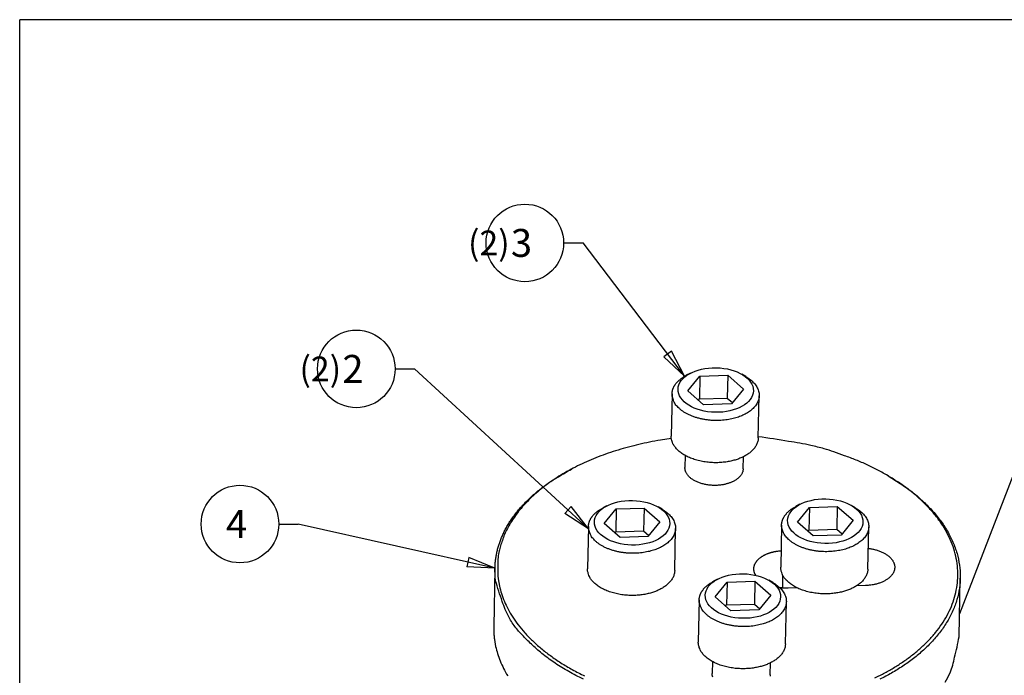
# Model space of a CAD drawing. Extents: x 0.8 to 33.8, y 0.5 to 21.5.
# Drawn here: x 0.8 to 7.1, y 17.3 to 21.5 of the extents above; entities that cross this region are included whole.
import ezdxf
from ezdxf.enums import TextEntityAlignment as Align

# ---------------------------------------------------------------- set-up
doc = ezdxf.new("R2010")
doc.units = 0
doc.header["$MEASUREMENT"] = 0
doc.linetypes.add('HIDDEN', pattern=[0.1875, 0.0625, -0.0625, 0.0625])
doc.linetypes.add('HIDDENNEW0', pattern=[0.1875, 0.0625, -0.0625, 0.0625])
for name, color, linetype in [('DIM', 2, 'CONTINUOUS'), ('HID_EXTRA', 40, 'HIDDEN'), ('OBJ', 7, 'HIDDENNEW0'), ('TITLE', 1, 'CONTINUOUS'), ('TXT', 2, 'CONTINUOUS')]:
    doc.layers.add(name, color=color, linetype=linetype)
doc.styles.get("Standard").update_dxf_attribs({"font": 'monotxt.shx'})

# ---------------------------------------------------------------- blocks, each defined once
blk = doc.blocks.new('SDTIT00')
at = {"layer": 'TXT', "color": 7, "linetype": 'Continuous'}
for p in [(0, 0), (33, 21)]:
    blk.add_line(p, (0, 21), dxfattribs=at)
at = {"layer": 'HID_EXTRA', "color": 4, "linetype": 'Continuous', "flags": 4}
for tag, p in [('ACAD', (21.916667, 3.213088)), ('MECH', (22.75, 3.213088)), ('IDEAS', (23.583333, 3.213088)), ('DRAFTER', (24.9375, 2.558183)), ('CHECKER', (24.9375, 2.16235)), ('CHECK_DATE', (26.4375, 2.16235)), ('APP_1_DATE', (26.4375, 1.766517)), ('APP_2_DATE', (26.4375, 1.370683)), ('APP_3_DATE', (26.4375, 0.97485)), ('APP_4_DATE', (26.4375, 0.579017))]:
    blk.add_attdef(tag, text='', height=0.11, dxfattribs=at).set_placement(p, align=Align.CENTER)
for tag, p, width in [('CATEGORY_NAME', (27.820917, 2.978), 1.636364), ('PROJECT_NAME', (27.820917, 2.57175), 1.636364), ('TOLX', (19.773982, 2.266877), 0.727273), ('TOLXX', (19.773982, 2.137354), 0.727273), ('TITLE1', (27.588457, 2.1055), 1.636364), ('TOLXXX', (19.773982, 2.00783), 0.727273), ('TITLE2', (27.588457, 1.75925), 1.636364), ('TITLE3', (27.588457, 1.413), 1.636364), ("MAT'L_1", (19.079126, 0.875287), 1.272727), ('SCALE', (27.908504, 0.747413), 1.090909), ("MAT'L_2", (19.079126, 0.606878), 1.272727), ('DWG_NO.', (29.407354, 0.62755), 2.272727), ('S2', (32.679231, 0.197059), 0.909091), ('FINISH', (19.12811, 0.072167), 1.272727)]:
    blk.add_attdef(tag, p, '', height=0.11, dxfattribs=dict(at, width=width))
for tag, p in [('NA6', (21.65, 2.905903)), ('UO6', (22.9, 2.905903)), ('NA5', (21.65, 2.535764)), ('UO5', (22.9, 2.535764)), ('UO4', (22.9, 2.165625)), ('NA4', (21.65, 2.165625)), ('NA3', (21.65, 1.795486)), ('UO3', (22.9, 1.795486)), ('NA2', (21.65, 1.425347)), ('UO2', (22.9, 1.425347)), ('NA1', (21.65, 1.055208)), ('UO1', (22.9, 1.055208))]:
    blk.add_attdef(tag, text='', height=0.11, dxfattribs=at).set_placement(p, align=Align.MIDDLE_LEFT)
for tag, width, p in [('TOLA', 0.727273, (20.875, 2.266877)), ('REV_LTR', 3.181818, (32.613518, 0.592611))]:
    blk.add_attdef(tag, text='', height=0.11, dxfattribs=dict(at, width=width)).set_placement(p, align=Align.CENTER)
blk = doc.blocks.new('*D725')
at = {"layer": 'DIM', "color": 2, "linetype": 'Continuous'}
for p, q in [((2.4201, 18.2488), (2.5451, 18.2488)), ((3.8139, 17.9634), (2.5451, 18.2488)), ((3.6449, 18.0322), (3.6317, 17.9737)), ((3.8139, 17.9634), (3.6449, 18.0322)), ((3.8139, 17.9634), (3.6317, 17.9737))]:
    blk.add_line(p, q, dxfattribs=at)
blk.add_circle((2.1701, 18.2488), 0.25, dxfattribs=at)
blk.add_text('4', height=0.18, dxfattribs=at).set_placement((2.0801, 18.1588))
blk = doc.blocks.new('*D726')
at = {"layer": 'DIM', "color": 2, "linetype": 'Continuous'}
for p, q in [((3.1701, 19.2488), (3.2951, 19.2488)), ((4.417, 18.2172), (3.2951, 19.2488)), ((4.3048, 18.3612), (4.2642, 18.317)), ((4.417, 18.2172), (4.3048, 18.3612)), ((4.417, 18.2172), (4.2642, 18.317))]:
    blk.add_line(p, q, dxfattribs=at)
blk.add_circle((2.9201, 19.2488), 0.25, dxfattribs=at)
blk.add_text('2', height=0.18, dxfattribs=at).set_placement((2.8301, 19.1588))
blk = doc.blocks.new('*D727')
at = {"layer": 'DIM', "color": 2, "linetype": 'Continuous'}
for p, q in [((4.2566, 20.0609), (4.3816, 20.0609)), ((5.0363, 19.2015), (4.3816, 20.0609)), ((4.9511, 19.3629), (4.9033, 19.3265)), ((5.0363, 19.2015), (4.9511, 19.3629)), ((5.0363, 19.2015), (4.9033, 19.3265))]:
    blk.add_line(p, q, dxfattribs=at)
blk.add_circle((4.0066, 20.0609), 0.25, dxfattribs=at)
blk.add_text('3', height=0.18, dxfattribs=at).set_placement((3.9166, 19.9709))
blk = doc.blocks.new('*E730')
at = {"layer": 'OBJ', "color": 7, "linetype": 'Continuous'}
blk.add_circle((0, 0), 1, dxfattribs=at)
blk = doc.blocks.new('*E731')
at = {"layer": 'OBJ', "color": 7, "linetype": 'Continuous'}
blk.add_circle((0, 0), 1, dxfattribs=at)
blk = doc.blocks.new('*E789')
at = {"layer": 'OBJ', "color": 7, "linetype": 'Continuous'}
blk.add_circle((0, 0), 1, dxfattribs=at)
blk = doc.blocks.new('*E790')
at = {"layer": 'OBJ', "color": 7, "linetype": 'Continuous'}
blk.add_circle((0, 0), 1, dxfattribs=at)

msp = doc.modelspace()

# ---------------------------------------------------------------- linework, layer by layer
at = {"layer": 'OBJ', "color": 7, "linetype": 'Continuous'}
for p, q in [((5.0736, 19.2213), (5.0475, 19.2077)), ((5.0573, 19.1069), (5.1349, 19.2019)), ((5.1349, 19.2019), (5.1318, 19.0551)), ((5.1349, 19.2019), (5.3145, 19.2077)), ((5.3145, 19.2077), (5.3114, 19.0609)), ((5.3145, 19.2077), (5.4164, 19.1185)), ((5.43, 19.1997), (5.4044, 19.2144)), ((5.1592, 19.0177), (5.0573, 19.1069)), ((5.4164, 19.1185), (5.3387, 19.0235)), ((4.9552, 19.088), (4.9495, 18.8162)), ((5.1254, 19.0473), (5.1318, 19.0551)), ((5.1318, 19.0551), (5.3114, 19.0609)), ((5.3114, 19.0609), (5.3451, 19.0314)), ((5.5114, 18.8044), (5.5171, 19.0762)), ((5.3387, 19.0235), (5.1592, 19.0177)), ((5.0404, 18.6905), (5.0388, 18.6126)), ((5.4137, 18.6047), (5.4153, 18.6827)), ((4.317, 18.6082), (4.3063, 18.6025)), ((6.3481, 18.5597), (6.3376, 18.5657)), ((7.1576, 18.5694), (6.8084, 17.6692)), ((4.5346, 18.3656), (4.5085, 18.352)), ((4.5182, 18.2512), (4.5959, 18.3462)), ((4.5959, 18.3462), (4.5928, 18.1994)), ((4.5959, 18.3462), (4.7754, 18.352)), ((4.7754, 18.352), (4.7724, 18.2052)), ((4.7754, 18.352), (4.8774, 18.2628)), ((4.891, 18.3439), (4.8654, 18.3587)), ((5.78, 18.3759), (5.7538, 18.3622)), ((5.7636, 18.2614), (5.8413, 18.3564)), ((5.8413, 18.3564), (5.8382, 18.2096)), ((5.8413, 18.3564), (6.0208, 18.3623)), ((6.0208, 18.3623), (6.0177, 18.2155)), ((6.0208, 18.3623), (6.1228, 18.2731)), ((6.1364, 18.3542), (6.1108, 18.3689)), ((4.4162, 18.2323), (4.4105, 17.9604)), ((4.6202, 18.162), (4.5182, 18.2512)), ((4.8774, 18.2628), (4.7997, 18.1678)), ((4.9724, 17.9486), (4.9781, 18.2205)), ((5.6616, 18.2425), (5.6559, 17.9707)), ((5.8656, 18.1722), (5.7636, 18.2614)), ((6.1228, 18.2731), (6.0451, 18.1781)), ((6.2178, 17.9589), (6.2235, 18.2307)), ((4.5864, 18.1915), (4.5928, 18.1994)), ((4.5928, 18.1994), (4.7724, 18.2052)), ((4.7997, 18.1678), (4.6202, 18.162)), ((4.7724, 18.2052), (4.8061, 18.1757)), ((5.8318, 18.2018), (5.8382, 18.2096)), ((5.8382, 18.2096), (6.0177, 18.2155)), ((6.0451, 18.1781), (5.8656, 18.1722)), ((6.0177, 18.2155), (6.0515, 18.1859)), ((3.8139, 17.9634), (3.8059, 17.5854)), ((5.6683, 17.9195), (5.6666, 17.8365)), ((6.8053, 17.5224), (6.8132, 17.9005)), ((5.2488, 17.8932), (5.2227, 17.8795)), ((5.2324, 17.7787), (5.3101, 17.8737)), ((5.3101, 17.8737), (5.307, 17.7269)), ((5.3101, 17.8737), (5.4896, 17.8796)), ((5.4896, 17.8796), (5.4866, 17.7328)), ((5.4896, 17.8796), (5.5916, 17.7904)), ((5.6052, 17.8715), (5.5796, 17.8863)), ((5.7612, 17.8376), (5.7036, 17.8357)), ((6.202, 17.8519), (6.1444, 17.85)), ((5.3344, 17.6896), (5.2324, 17.7787)), ((5.5916, 17.7904), (5.5139, 17.6954)), ((5.1304, 17.7598), (5.1247, 17.488)), ((5.3006, 17.7191), (5.307, 17.7269)), ((5.307, 17.7269), (5.4866, 17.7328)), ((5.4866, 17.7328), (5.5203, 17.7032)), ((5.6866, 17.4762), (5.6923, 17.748)), ((5.5139, 17.6954), (5.3344, 17.6896)), ((5.2156, 17.3624), (5.214, 17.2844)), ((5.5889, 17.2765), (5.5905, 17.3545))]:
    msp.add_line(p, q, dxfattribs=at)
for points in [[(4.9561, 19.073), (4.9556, 19.0772, -0.011417), (4.9553, 19.0815, -0.010974), (4.9552, 19.0859, -0.0109), (4.9553, 19.0904, -0.011286), (4.9556, 19.0949, -0.01145), (4.9562, 19.0994, -0.011546), (4.9569, 19.1041, -0.011565), (4.9579, 19.1087, -0.011646), (4.9591, 19.1134, -0.011612), (4.9606, 19.1181, -0.011607), (4.9623, 19.1228, -0.011494), (4.9643, 19.1276, -0.011415), (4.9665, 19.1324, -0.011252), (4.969, 19.1371, -0.011141), (4.9718, 19.1419, -0.010885), (4.9749, 19.1467, -0.010633), (4.9782, 19.1514, -0.010478), (4.9819, 19.1561, -0.010483), (4.9858, 19.1608, -0.009877), (4.99, 19.1655, -0.008977), (4.9945, 19.17, -0.009696), (4.9993, 19.1746, -0.011286), (5.0046, 19.1792, -0.008158), (5.0097, 19.1835, -0.002577), (5.0145, 19.1873, -0.011297), (5.0213, 19.192, -0.018314), (5.0324, 19.1989, -0.008359), (5.0475, 19.2077, -0.004251)], [(5.43, 19.1997), (5.4447, 19.1905, -0.017965), (5.4585, 19.1806, -0.018305), (5.4712, 19.1698, -0.019399), (5.4828, 19.1582, -0.022272), (5.493, 19.1459, -0.024981), (5.5015, 19.133, -0.027498), (5.5083, 19.1197, -0.030019), (5.5132, 19.1059, -0.032503), (5.5162, 19.0919, -0.034396), (5.5171, 19.0779, -0.035379), (5.5161, 19.0639, -0.035406), (5.5131, 19.0502, -0.034331), (5.5082, 19.0368, -0.032523), (5.5016, 19.0239, -0.030023), (5.4933, 19.0116, -0.027437), (5.4836, 19, -0.024668), (5.4726, 18.9892, -0.022243), (5.4606, 18.9791, -0.019837), (5.4477, 18.9699, -0.017925), (5.4341, 18.9615, -0.016105), (5.42, 18.9539, -0.014614), (5.4055, 18.9472, -0.012932), (5.3907, 18.9412, -0.012509), (5.3751, 18.9358, -0.012054), (5.3583, 18.9309, -0.011285), (5.3404, 18.9264, -0.011579), (5.3213, 18.9226, -0.011561), (5.3012, 18.9196, -0.011541), (5.2802, 18.9174, -0.011442), (5.2584, 18.9162, -0.011631), (5.2361, 18.916, -0.011709), (5.2133, 18.9169, -0.011957), (5.1903, 18.9189, -0.01218), (5.1674, 18.922, -0.012579), (5.1448, 18.9263, -0.012973), (5.1227, 18.9317, -0.013456), (5.1014, 18.9382, -0.014159), (5.0811, 18.9457, -0.015064), (5.062, 18.9542, -0.015708), (5.0443, 18.9634, -0.015857), (5.0281, 18.9732, -0.018043), (5.0135, 18.9838, -0.021931), (5.0006, 18.995, -0.019539), (4.9895, 19.0059, -0.010463), (4.9804, 19.0159, -0.026979), (4.9723, 19.0287, -0.05032), (4.9641, 19.048, -0.03004), (4.9561, 19.073, -0.017871)], [(4.9505, 18.8001), (4.8803, 18.7895, 0.007796), (4.8108, 18.7768, 0.007842), (4.742, 18.7619, 0.007962), (4.6742, 18.7449, 0.008293), (4.6078, 18.7258, 0.008608), (4.543, 18.7048, 0.008895), (4.4801, 18.6817, 0.009227), (4.4193, 18.6568, 0.009596), (4.3608, 18.6301, 0.010012), (4.3049, 18.6017, 0.010427), (4.2517, 18.5718, 0.010909), (4.2014, 18.5405, 0.011376), (4.1541, 18.5079, 0.011934), (4.11, 18.4741, 0.012462), (4.0692, 18.4394, 0.01305), (4.0316, 18.4039, 0.013527), (3.9974, 18.3677, 0.01424), (3.9666, 18.331, 0.014983), (3.9391, 18.2938, 0.015297), (3.9148, 18.2565, 0.014934), (3.8938, 18.2194, 0.016588), (3.876, 18.1817, 0.0196), (3.8614, 18.1434, 0.016102), (3.8495, 18.1075, 0.007393), (3.8403, 18.0751, 0.021378), (3.8344, 18.0348, 0.036517), (3.8324, 17.9744, 0.019073), (3.8342, 17.8965, 0.010627)], [(4.9504, 18.8012), (4.9503, 18.8016, -0.001228), (4.9502, 18.8021, -0.001223), (4.9502, 18.8026, -0.001222), (4.9501, 18.8031, -0.001228), (4.9501, 18.8036, -0.001232), (4.95, 18.8041, -0.001235), (4.95, 18.8046, -0.001237), (4.9499, 18.8051, -0.001241), (4.9499, 18.8056, -0.001243), (4.9498, 18.8061, -0.001247), (4.9498, 18.8066, -0.001249), (4.9498, 18.8071, -0.001252), (4.9497, 18.8076, -0.001255), (4.9497, 18.8081, -0.00126), (4.9497, 18.8086, -0.001259), (4.9496, 18.8091, -0.001255), (4.9496, 18.8096, -0.001268), (4.9496, 18.8101, -0.001298), (4.9496, 18.8106, -0.001262), (4.9496, 18.8111, -0.001179), (4.9495, 18.8116, -0.001307), (4.9495, 18.8121, -0.001565), (4.9495, 18.8126, -0.001184), (4.9495, 18.8131, -0.000396), (4.9495, 18.8135, -0.001685), (4.9495, 18.8141, -0.002909), (4.9495, 18.815, -0.001416), (4.9495, 18.8162, -0.000747)], [(5.5114, 18.8044), (5.5105, 18.7932, -0.027031), (5.5084, 18.7822, -0.027625), (5.5051, 18.7714, -0.026719), (5.5006, 18.7609, -0.025113), (5.495, 18.7507, -0.023556), (5.4884, 18.7409, -0.021799), (5.4809, 18.7315, -0.020137), (5.4725, 18.7226, -0.018453), (5.4634, 18.7142, -0.016966), (5.4537, 18.7063, -0.015464), (5.4434, 18.699, -0.014299), (5.4326, 18.6921, -0.013167), (5.4215, 18.6859, -0.012089), (5.4101, 18.6801, -0.010975), (5.3986, 18.6749, -0.010521), (5.3868, 18.6701, -0.009817), (5.3745, 18.6657, -0.009358), (5.3615, 18.6616, -0.009404), (5.3477, 18.6577, -0.00918), (5.3333, 18.6543, -0.009231), (5.3181, 18.6513, -0.009172), (5.3022, 18.6487, -0.009193), (5.2858, 18.6467, -0.009135), (5.2688, 18.6452, -0.009226), (5.2514, 18.6444, -0.009245), (5.2335, 18.6441, -0.009373), (5.2154, 18.6446, -0.009457), (5.1972, 18.6458, -0.009645), (5.1788, 18.6477, -0.009814), (5.1606, 18.6504, -0.010068), (5.1425, 18.6537, -0.010332), (5.1247, 18.6578, -0.01066), (5.1074, 18.6626, -0.011042), (5.0907, 18.6681, -0.011474), (5.0746, 18.6742, -0.011963), (5.0593, 18.6809, -0.01243), (5.0449, 18.6881, -0.01314), (5.0314, 18.6958, -0.013951), (5.0189, 18.7039, -0.01448), (5.0075, 18.7123, -0.01445), (4.9972, 18.7209, -0.01634), (4.9879, 18.7298, -0.019713), (4.9796, 18.7391, -0.017032), (4.9725, 18.7479, -0.008532), (4.9667, 18.756, -0.02326), (4.9614, 18.7661, -0.042241), (4.9559, 18.7814, -0.02402), (4.9504, 18.8012, -0.013983)], [(6.2637, 17.2575, 0.011157), (6.3272, 17.2898, 0.011637), (6.3894, 17.3253, 0.012912), (6.4492, 17.364, 0.014149), (6.5062, 17.4059, 0.015443), (6.5597, 17.4509, 0.016782), (6.6094, 17.4989, 0.018514), (6.6544, 17.5498, 0.020238), (6.6942, 17.6034, 0.022172), (6.7282, 17.6594, 0.024034), (6.756, 17.7176, 0.025966), (6.7769, 17.7775, 0.027602), (6.7909, 17.8387, 0.028974), (6.7974, 17.9009, 0.029769), (6.7965, 17.9635, 0.03002), (6.7879, 18.0261, 0.029589), (6.772, 18.0882, 0.02861), (6.7485, 18.1493, 0.02716), (6.7183, 18.209, 0.025398), (6.6812, 18.2669, 0.023543), (6.6381, 18.3226, 0.021632), (6.5892, 18.3757, 0.019802), (6.5354, 18.4261, 0.01797), (6.4771, 18.4734, 0.016578), (6.415, 18.5177, 0.015358), (6.3497, 18.5585, 0.013828), (6.2822, 18.5961, 0.011947), (6.2133, 18.6303, 0.012119), (6.1418, 18.6613, 0.013304), (6.0674, 18.6894, 0.009454), (5.9982, 18.7137, 0.002023), (5.9366, 18.7341, 0.012657), (5.8507, 18.7551, 0.021698), (5.7068, 18.7811, 0.00925), (5.5116, 18.8113, 0.004588)], [(3.8183, 17.8834), (3.8158, 17.9061, -0.011417), (3.8143, 17.9292, -0.010974), (3.8138, 17.9526, -0.0109), (3.8143, 17.9764, -0.011286), (3.816, 18.0004, -0.01145), (3.8188, 18.0247, -0.011546), (3.8228, 18.0493, -0.011565), (3.828, 18.0741, -0.011646), (3.8345, 18.0991, -0.011612), (3.8423, 18.1243, -0.011607), (3.8515, 18.1496, -0.011494), (3.8621, 18.175, -0.011415), (3.8741, 18.2004, -0.011252), (3.8875, 18.2259, -0.01114), (3.9024, 18.2514, -0.010885), (3.9188, 18.2768, -0.010633), (3.9366, 18.3022, -0.010478), (3.9561, 18.3274, -0.010483), (3.9771, 18.3525, -0.009877), (3.9995, 18.3772, -0.008977), (4.0233, 18.4016, -0.009696), (4.0491, 18.426, -0.011286), (4.0773, 18.4504, -0.008158), (4.1048, 18.4732, -0.002577), (4.1303, 18.4937, -0.011297), (4.1664, 18.5187, -0.018314), (4.2259, 18.5554, -0.008359), (4.3063, 18.6025, -0.004251)], [(5.0393, 18.6025), (5.0393, 18.6029, -0.00123), (5.0392, 18.6032, -0.001224), (5.0392, 18.6035, -0.001224), (5.0392, 18.6039, -0.00123), (5.0391, 18.6042, -0.001234), (5.0391, 18.6045, -0.001237), (5.0391, 18.6048, -0.001239), (5.039, 18.6052, -0.001243), (5.039, 18.6055, -0.001245), (5.039, 18.6058, -0.001249), (5.039, 18.6062, -0.001251), (5.0389, 18.6065, -0.001254), (5.0389, 18.6068, -0.001257), (5.0389, 18.6072, -0.001263), (5.0389, 18.6075, -0.001262), (5.0388, 18.6078, -0.001257), (5.0388, 18.6082, -0.001271), (5.0388, 18.6085, -0.0013), (5.0388, 18.6088, -0.001265), (5.0388, 18.6092, -0.001182), (5.0388, 18.6095, -0.001309), (5.0388, 18.6098, -0.001569), (5.0388, 18.6102, -0.001187), (5.0388, 18.6105, -0.000396), (5.0388, 18.6108, -0.001689), (5.0388, 18.6112, -0.002916), (5.0388, 18.6118, -0.00142), (5.0388, 18.6126, -0.000749)], [(5.4137, 18.6047), (5.4131, 18.5972, -0.027032), (5.4117, 18.5899, -0.027626), (5.4095, 18.5827, -0.026719), (5.4065, 18.5757, -0.025113), (5.4028, 18.5689, -0.023556), (5.3984, 18.5623, -0.021799), (5.3933, 18.5561, -0.020137), (5.3877, 18.5501, -0.018453), (5.3817, 18.5445, -0.016966), (5.3752, 18.5393, -0.015464), (5.3683, 18.5344, -0.014298), (5.3611, 18.5298, -0.013167), (5.3537, 18.5256, -0.012089), (5.3461, 18.5218, -0.010975), (5.3384, 18.5183, -0.010521), (5.3305, 18.5151, -0.009817), (5.3223, 18.5122, -0.009358), (5.3137, 18.5094, -0.009404), (5.3045, 18.5069, -0.009179), (5.2948, 18.5046, -0.009231), (5.2847, 18.5025, -0.009172), (5.2741, 18.5008, -0.009193), (5.2632, 18.4995, -0.009135), (5.2518, 18.4985, -0.009226), (5.2402, 18.4979, -0.009245), (5.2283, 18.4978, -0.009373), (5.2162, 18.4981, -0.009457), (5.204, 18.4989, -0.009645), (5.1918, 18.5002, -0.009814), (5.1796, 18.5019, -0.010068), (5.1675, 18.5042, -0.010332), (5.1557, 18.5069, -0.01066), (5.1441, 18.5101, -0.011042), (5.133, 18.5138, -0.011474), (5.1222, 18.5178, -0.011963), (5.112, 18.5223, -0.01243), (5.1024, 18.5271, -0.01314), (5.0934, 18.5322, -0.013951), (5.0851, 18.5376, -0.01448), (5.0775, 18.5432, -0.01445), (5.0706, 18.549, -0.01634), (5.0643, 18.5549, -0.019713), (5.0588, 18.5611, -0.017032), (5.0541, 18.567, -0.008532), (5.0502, 18.5724, -0.02326), (5.0467, 18.5792, -0.042242), (5.043, 18.5893, -0.02402), (5.0393, 18.6025, -0.013983)], [(6.3481, 18.5597), (6.4268, 18.511, -0.017965), (6.5002, 18.4579, -0.018305), (6.5683, 18.4002, -0.019399), (6.6302, 18.3384, -0.022272), (6.6843, 18.2728, -0.024981), (6.73, 18.2041, -0.027498), (6.7661, 18.1326, -0.030019), (6.7924, 18.0593, -0.032503), (6.8081, 17.9847, -0.034396), (6.8133, 17.9097, -0.035379), (6.8077, 17.8352, -0.035405), (6.7917, 17.7618, -0.034331), (6.7656, 17.6905, -0.032523), (6.7302, 17.6216, -0.030023), (6.6861, 17.556, -0.027437), (6.6344, 17.4939, -0.024668), (6.5758, 17.436, -0.022243), (6.5116, 17.3822, -0.019836), (6.4426, 17.333, -0.017925), (6.37, 17.2882, -0.016105), (6.2946, 17.2481, -0.014614)], [(4.417, 18.2172), (4.4166, 18.2215, -0.011417), (4.4163, 18.2258, -0.010974), (4.4162, 18.2302, -0.0109), (4.4163, 18.2347, -0.011286), (4.4166, 18.2392, -0.01145), (4.4171, 18.2437, -0.011546), (4.4179, 18.2483, -0.011565), (4.4189, 18.253, -0.011646), (4.4201, 18.2577, -0.011612), (4.4215, 18.2624, -0.011607), (4.4233, 18.2671, -0.011494), (4.4252, 18.2719, -0.011415), (4.4275, 18.2766, -0.011252), (4.43, 18.2814, -0.011141), (4.4328, 18.2862, -0.010885), (4.4359, 18.291, -0.010634), (4.4392, 18.2957, -0.010478), (4.4429, 18.3004, -0.010483), (4.4468, 18.3051, -0.009877), (4.451, 18.3098, -0.008977), (4.4554, 18.3143, -0.009696), (4.4603, 18.3189, -0.011286), (4.4656, 18.3235, -0.008158), (4.4707, 18.3278, -0.002577), (4.4755, 18.3316, -0.011297), (4.4822, 18.3363, -0.018314), (4.4934, 18.3432, -0.008359), (4.5085, 18.352, -0.004251)], [(4.891, 18.3439), (4.9057, 18.3348, -0.017965), (4.9194, 18.3249, -0.018305), (4.9322, 18.3141, -0.019399), (4.9438, 18.3025, -0.022272), (4.9539, 18.2902, -0.024981), (4.9625, 18.2773, -0.027498), (4.9693, 18.2639, -0.030019), (4.9742, 18.2502, -0.032503), (4.9771, 18.2362, -0.034396), (4.9781, 18.2222, -0.035379), (4.977, 18.2082, -0.035405), (4.9741, 18.1945, -0.034331), (4.9692, 18.1811, -0.032523), (4.9625, 18.1682, -0.030023), (4.9543, 18.1559, -0.027437), (4.9446, 18.1443, -0.024668), (4.9336, 18.1334, -0.022243), (4.9216, 18.1234, -0.019837), (4.9087, 18.1142, -0.017925), (4.8951, 18.1058, -0.016105), (4.8809, 18.0982, -0.014614), (4.8665, 18.0915, -0.012932), (4.8517, 18.0855, -0.012509), (4.8361, 18.0801, -0.012054), (4.8193, 18.0751, -0.011285), (4.8013, 18.0707, -0.011579), (4.7822, 18.0669, -0.011561), (4.7622, 18.0639, -0.011541), (4.7412, 18.0617, -0.011442), (4.7194, 18.0605, -0.011631), (4.697, 18.0603, -0.011709), (4.6743, 18.0611, -0.011957), (4.6513, 18.0631, -0.01218), (4.6284, 18.0663, -0.012579), (4.6057, 18.0706, -0.012973), (4.5836, 18.076, -0.013456), (4.5624, 18.0825, -0.014159), (4.542, 18.09, -0.015064), (4.523, 18.0985, -0.015708), (4.5053, 18.1077, -0.015857), (4.4891, 18.1175, -0.018043), (4.4745, 18.1281, -0.021931), (4.4616, 18.1393, -0.019539), (4.4505, 18.1502, -0.010463), (4.4414, 18.1602, -0.026979), (4.4332, 18.173, -0.05032), (4.4251, 18.1922, -0.03004), (4.417, 18.2172, -0.017871)], [(5.6624, 18.2275), (5.662, 18.2318, -0.011417), (5.6617, 18.2361, -0.010973), (5.6616, 18.2405, -0.0109), (5.6617, 18.2449, -0.011286), (5.662, 18.2494, -0.01145), (5.6625, 18.254, -0.011545), (5.6633, 18.2586, -0.011565), (5.6643, 18.2632, -0.011646), (5.6655, 18.2679, -0.011611), (5.6669, 18.2726, -0.011607), (5.6687, 18.2774, -0.011494), (5.6706, 18.2821, -0.011415), (5.6729, 18.2869, -0.011252), (5.6754, 18.2917, -0.01114), (5.6782, 18.2965, -0.010885), (5.6813, 18.3012, -0.010633), (5.6846, 18.306, -0.010478), (5.6882, 18.3107, -0.010483), (5.6922, 18.3154, -0.009877), (5.6964, 18.32, -0.008977), (5.7008, 18.3246, -0.009696), (5.7057, 18.3291, -0.011286), (5.711, 18.3337, -0.008158), (5.7161, 18.338, -0.002577), (5.7209, 18.3418, -0.011297), (5.7276, 18.3465, -0.018314), (5.7388, 18.3534, -0.008359), (5.7538, 18.3622, -0.004251)], [(6.1364, 18.3542), (6.1511, 18.3451, -0.017965), (6.1648, 18.3351, -0.018305), (6.1776, 18.3243, -0.019399), (6.1892, 18.3128, -0.022272), (6.1993, 18.3005, -0.024981), (6.2079, 18.2876, -0.027498), (6.2147, 18.2742, -0.030019), (6.2196, 18.2605, -0.032503), (6.2225, 18.2465, -0.034396), (6.2235, 18.2324, -0.035379), (6.2224, 18.2185, -0.035405), (6.2195, 18.2047, -0.034331), (6.2146, 18.1914, -0.032523), (6.2079, 18.1785, -0.030023), (6.1997, 18.1662, -0.027437), (6.19, 18.1545, -0.024667), (6.179, 18.1437, -0.022243), (6.167, 18.1336, -0.019836), (6.154, 18.1244, -0.017925), (6.1404, 18.116, -0.016105), (6.1263, 18.1085, -0.014614), (6.1119, 18.1018, -0.012932), (6.0971, 18.0958, -0.012509), (6.0815, 18.0904, -0.012054), (6.0647, 18.0854, -0.011285), (6.0467, 18.0809, -0.011579), (6.0276, 18.0772, -0.011561), (6.0076, 18.0741, -0.011541), (5.9866, 18.072, -0.011442), (5.9648, 18.0707, -0.011631), (5.9424, 18.0705, -0.011709), (5.9197, 18.0714, -0.011957), (5.8967, 18.0734, -0.01218), (5.8738, 18.0765, -0.012579), (5.8511, 18.0808, -0.012973), (5.829, 18.0862, -0.013456), (5.8077, 18.0927, -0.014159), (5.7874, 18.1003, -0.015064), (5.7684, 18.1087, -0.015708), (5.7506, 18.1179, -0.015857), (5.7345, 18.1278, -0.018043), (5.7199, 18.1383, -0.021931), (5.707, 18.1496, -0.019538), (5.6959, 18.1605, -0.010463), (5.6868, 18.1705, -0.026979), (5.6786, 18.1832, -0.05032), (5.6705, 18.2025, -0.03004), (5.6624, 18.2275, -0.017871)], [(6.2206, 18.0919), (6.232, 18.0903, -0.009008), (6.2434, 18.0884, -0.00887), (6.2548, 18.0861, -0.008934), (6.2661, 18.0833, -0.009428), (6.2772, 18.0802, -0.009852), (6.288, 18.0766, -0.01024), (6.2986, 18.0726, -0.010685), (6.3087, 18.0683, -0.011224), (6.3185, 18.0636, -0.011818), (6.3277, 18.0585, -0.012441), (6.3364, 18.0532, -0.013162), (6.3446, 18.0475, -0.013895), (6.3521, 18.0417, -0.014751), (6.359, 18.0356, -0.015568), (6.3652, 18.0293, -0.016527), (6.3707, 18.023, -0.017378), (6.3755, 18.0165, -0.018364), (6.3797, 18.01, -0.019133), (6.3831, 18.0035, -0.020024), (6.3859, 17.997, -0.020633), (6.3881, 17.9905, -0.021185), (6.3896, 17.9841, -0.021099), (6.3906, 17.9778, -0.02192), (6.391, 17.9714, -0.022395), (6.3908, 17.9649, -0.022199), (6.39, 17.9583, -0.022914), (6.3886, 17.9516, -0.022992), (6.3865, 17.9449, -0.022696), (6.3837, 17.9382, -0.022015), (6.3802, 17.9315, -0.021406), (6.376, 17.9248, -0.020435), (6.3711, 17.9183, -0.019488), (6.3655, 17.9119, -0.018376), (6.3592, 17.9057, -0.017387), (6.3523, 17.8998, -0.016269), (6.3447, 17.894, -0.015235), (6.3365, 17.8886, -0.014374), (6.3278, 17.8835, -0.013721), (6.3186, 17.8787, -0.012614), (6.309, 17.8743, -0.011287), (6.299, 17.8702, -0.011552), (6.2886, 17.8666, -0.012625), (6.2777, 17.8634, -0.009521), (6.2673, 17.8605, -0.004117), (6.2577, 17.8582, -0.011857), (6.2454, 17.8561, -0.018833), (6.2266, 17.854, -0.009373), (6.202, 17.8519, -0.0051)], [(5.4947, 17.9185), (5.4924, 17.9225, -0.011586), (5.4903, 17.9266, -0.012396), (5.4886, 17.9306, -0.012885), (5.487, 17.9346, -0.012946), (5.4857, 17.9386, -0.013059), (5.4847, 17.9426, -0.013102), (5.4838, 17.9465, -0.013358), (5.4832, 17.9504, -0.013344), (5.4829, 17.9543, -0.013461), (5.4827, 17.9583, -0.013782), (5.4827, 17.9623, -0.013857), (5.483, 17.9663, -0.01409), (5.4835, 17.9704, -0.014174), (5.4843, 17.9745, -0.014203), (5.4853, 17.9787, -0.0141), (5.4865, 17.9828, -0.01403), (5.488, 17.987, -0.013821), (5.4898, 17.9911, -0.01362), (5.4919, 17.9953, -0.013306), (5.4942, 17.9994, -0.013017), (5.4968, 18.0035, -0.012635), (5.4997, 18.0076, -0.012284), (5.5028, 18.0116, -0.011864), (5.5062, 18.0155, -0.011483), (5.5099, 18.0194, -0.011055), (5.5138, 18.0233, -0.010666), (5.518, 18.027, -0.01025), (5.5224, 18.0306, -0.009872), (5.5271, 18.0342, -0.009483), (5.532, 18.0376, -0.009128), (5.5371, 18.041, -0.008771), (5.5424, 18.0442, -0.00844), (5.5479, 18.0473, -0.008126), (5.5536, 18.0502, -0.007841), (5.5595, 18.053, -0.007543), (5.5655, 18.0557, -0.007242), (5.5717, 18.0582, -0.007047), (5.578, 18.0606, -0.006925), (5.5844, 18.0628, -0.006545), (5.5909, 18.0648, -0.005979), (5.5974, 18.0667, -0.006325), (5.6041, 18.0685, -0.007169), (5.6111, 18.0701, -0.005447), (5.6176, 18.0715, -0.002183), (5.6235, 18.0727, -0.007137), (5.6312, 18.0739, -0.011714), (5.6428, 18.0754, -0.005786), (5.6581, 18.077, -0.003122)], [(5.6567, 17.9557), (5.6567, 17.9562, -0.00123), (5.6566, 17.9567, -0.001224), (5.6565, 17.9572, -0.001224), (5.6565, 17.9577, -0.00123), (5.6564, 17.9581, -0.001234), (5.6564, 17.9586, -0.001237), (5.6563, 17.9591, -0.001239), (5.6563, 17.9596, -0.001243), (5.6562, 17.9601, -0.001245), (5.6562, 17.9606, -0.001249), (5.6562, 17.9611, -0.001251), (5.6561, 17.9616, -0.001254), (5.6561, 17.9621, -0.001257), (5.6561, 17.9626, -0.001263), (5.656, 17.9631, -0.001262), (5.656, 17.9636, -0.001257), (5.656, 17.9641, -0.00127), (5.656, 17.9646, -0.0013), (5.6559, 17.9651, -0.001264), (5.6559, 17.9656, -0.001181), (5.6559, 17.9661, -0.001309), (5.6559, 17.9666, -0.001568), (5.6559, 17.9671, -0.001187), (5.6559, 17.9676, -0.000396), (5.6559, 17.9681, -0.001688), (5.6559, 17.9687, -0.002915), (5.6559, 17.9695, -0.001419), (5.6559, 17.9707, -0.000749)], [(4.4113, 17.9454), (4.4113, 17.9459, -0.001228), (4.4112, 17.9464, -0.001222), (4.4112, 17.9469, -0.001222), (4.4111, 17.9474, -0.001228), (4.411, 17.9479, -0.001231), (4.411, 17.9484, -0.001234), (4.4109, 17.9489, -0.001237), (4.4109, 17.9494, -0.00124), (4.4109, 17.9499, -0.001243), (4.4108, 17.9504, -0.001246), (4.4108, 17.9509, -0.001249), (4.4107, 17.9514, -0.001251), (4.4107, 17.9519, -0.001255), (4.4107, 17.9523, -0.00126), (4.4106, 17.9529, -0.001259), (4.4106, 17.9534, -0.001254), (4.4106, 17.9539, -0.001268), (4.4106, 17.9544, -0.001297), (4.4105, 17.9549, -0.001262), (4.4105, 17.9554, -0.001179), (4.4105, 17.9559, -0.001306), (4.4105, 17.9564, -0.001565), (4.4105, 17.9569, -0.001184), (4.4105, 17.9574, -0.000396), (4.4105, 17.9578, -0.001685), (4.4105, 17.9584, -0.002909), (4.4105, 17.9593, -0.001416), (4.4105, 17.9604, -0.000747)], [(4.9724, 17.9486), (4.9715, 17.9375, -0.027032), (4.9694, 17.9265, -0.027626), (4.9661, 17.9157, -0.026719), (4.9616, 17.9052, -0.025113), (4.956, 17.895, -0.023556), (4.9494, 17.8852, -0.021799), (4.9419, 17.8758, -0.020137), (4.9335, 17.8669, -0.018453), (4.9244, 17.8585, -0.016966), (4.9146, 17.8506, -0.015464), (4.9043, 17.8433, -0.014298), (4.8936, 17.8364, -0.013167), (4.8824, 17.8301, -0.012089), (4.8711, 17.8244, -0.010975), (4.8596, 17.8192, -0.010521), (4.8478, 17.8144, -0.009817), (4.8355, 17.81, -0.009358), (4.8225, 17.8058, -0.009404), (4.8087, 17.802, -0.00918), (4.7942, 17.7986, -0.009231), (4.779, 17.7956, -0.009172), (4.7632, 17.793, -0.009193), (4.7468, 17.791, -0.009135), (4.7298, 17.7895, -0.009226), (4.7123, 17.7887, -0.009245), (4.6945, 17.7884, -0.009373), (4.6764, 17.7889, -0.009457), (4.6581, 17.7901, -0.009645), (4.6398, 17.792, -0.009814), (4.6215, 17.7947, -0.010068), (4.6035, 17.798, -0.010332), (4.5857, 17.8021, -0.01066), (4.5684, 17.8069, -0.011042), (4.5517, 17.8124, -0.011474), (4.5356, 17.8185, -0.011963), (4.5203, 17.8252, -0.01243), (4.5059, 17.8324, -0.01314), (4.4924, 17.8401, -0.013951), (4.4799, 17.8482, -0.01448), (4.4685, 17.8565, -0.01445), (4.4581, 17.8652, -0.01634), (4.4488, 17.8741, -0.019713), (4.4406, 17.8834, -0.017032), (4.4335, 17.8922, -0.008532), (4.4277, 17.9003, -0.02326), (4.4224, 17.9104, -0.042242), (4.4169, 17.9257, -0.02402), (4.4113, 17.9454, -0.013983)], [(6.2178, 17.9589), (6.2169, 17.9477, -0.027032), (6.2148, 17.9368, -0.027626), (6.2115, 17.926, -0.026719), (6.207, 17.9154, -0.025112), (6.2014, 17.9053, -0.023556), (6.1948, 17.8954, -0.021799), (6.1872, 17.8861, -0.020137), (6.1789, 17.8772, -0.018453), (6.1698, 17.8688, -0.016966), (6.16, 17.8609, -0.015463), (6.1497, 17.8535, -0.014298), (6.139, 17.8467, -0.013167), (6.1278, 17.8404, -0.012089), (6.1165, 17.8346, -0.010975), (6.105, 17.8294, -0.010521), (6.0932, 17.8247, -0.009817), (6.0808, 17.8202, -0.009358), (6.0679, 17.8161, -0.009404), (6.0541, 17.8123, -0.00918), (6.0396, 17.8088, -0.009231), (6.0244, 17.8058, -0.009172), (6.0086, 17.8033, -0.009193), (5.9922, 17.8012, -0.009135), (5.9752, 17.7998, -0.009226), (5.9577, 17.7989, -0.009245), (5.9399, 17.7987, -0.009373), (5.9218, 17.7992, -0.009457), (5.9035, 17.8004, -0.009645), (5.8852, 17.8023, -0.009814), (5.8669, 17.8049, -0.010068), (5.8489, 17.8083, -0.010332), (5.8311, 17.8124, -0.01066), (5.8138, 17.8172, -0.011042), (5.7971, 17.8226, -0.011474), (5.781, 17.8288, -0.011963), (5.7657, 17.8354, -0.01243), (5.7513, 17.8426, -0.01314), (5.7378, 17.8503, -0.013951), (5.7253, 17.8584, -0.01448), (5.7139, 17.8668, -0.01445), (5.7035, 17.8754, -0.01634), (5.6942, 17.8844, -0.019713), (5.686, 17.8936, -0.017032), (5.6789, 17.9025, -0.008532), (5.6731, 17.9105, -0.02326), (5.6678, 17.9206, -0.042242), (5.6623, 17.9359, -0.02402), (5.6567, 17.9557, -0.013983)], [(4.3837, 17.2493, -0.015708), (4.2892, 17.2984, -0.015857), (4.203, 17.351, -0.018043), (4.1251, 17.4074, -0.021931), (4.0561, 17.4675, -0.019538), (3.9969, 17.5254, -0.010463), (3.9483, 17.579, -0.026979), (3.9048, 17.6471, -0.05032), (3.8612, 17.7499, -0.03004), (3.8183, 17.8834, -0.017871)], [(3.8342, 17.8965), (3.8425, 17.8488, 0.02546), (3.8559, 17.8001, 0.022626), (3.8745, 17.7504, 0.021289), (3.8984, 17.7, 0.021755), (3.9283, 17.6491, 0.021163), (3.9641, 17.5982, 0.02035), (4.0063, 17.5474, 0.019271), (4.0548, 17.4973, 0.018498), (4.1098, 17.4481, 0.01744), (4.1712, 17.4003, 0.016599), (4.2389, 17.3544, 0.015618), (4.3125, 17.3107, 0.014859), (4.392, 17.2697, 0.014033)], [(5.1312, 17.7448), (5.1308, 17.7491, -0.011417), (5.1305, 17.7534, -0.010974), (5.1304, 17.7578, -0.0109), (5.1305, 17.7622, -0.011286), (5.1308, 17.7667, -0.01145), (5.1313, 17.7713, -0.011546), (5.1321, 17.7759, -0.011565), (5.1331, 17.7806, -0.011646), (5.1343, 17.7852, -0.011612), (5.1357, 17.7899, -0.011607), (5.1375, 17.7947, -0.011494), (5.1394, 17.7994, -0.011415), (5.1417, 17.8042, -0.011252), (5.1442, 17.809, -0.01114), (5.147, 17.8138, -0.010885), (5.1501, 17.8185, -0.010633), (5.1534, 17.8233, -0.010478), (5.1571, 17.828, -0.010483), (5.161, 17.8327, -0.009877), (5.1652, 17.8373, -0.008977), (5.1696, 17.8419, -0.009695), (5.1745, 17.8465, -0.011286), (5.1798, 17.8511, -0.008158), (5.1849, 17.8553, -0.002577), (5.1897, 17.8591, -0.011297), (5.1964, 17.8638, -0.018314), (5.2076, 17.8707, -0.008359), (5.2227, 17.8795, -0.004251)], [(5.6052, 17.8715), (5.6199, 17.8624, -0.017965), (5.6336, 17.8524, -0.018305), (5.6464, 17.8416, -0.019399), (5.658, 17.8301, -0.022272), (5.6681, 17.8178, -0.024981), (5.6767, 17.8049, -0.027498), (5.6835, 17.7915, -0.030019), (5.6884, 17.7778, -0.032503), (5.6913, 17.7638, -0.034396), (5.6923, 17.7498, -0.035379), (5.6912, 17.7358, -0.035406), (5.6883, 17.7221, -0.034331), (5.6834, 17.7087, -0.032524), (5.6767, 17.6958, -0.030023), (5.6685, 17.6835, -0.027438), (5.6588, 17.6719, -0.024668), (5.6478, 17.661, -0.022243), (5.6358, 17.6509, -0.019837), (5.6229, 17.6417, -0.017925), (5.6093, 17.6333, -0.016105), (5.5951, 17.6258, -0.014614), (5.5807, 17.6191, -0.012932), (5.5659, 17.6131, -0.012509), (5.5503, 17.6077, -0.012054), (5.5335, 17.6027, -0.011285), (5.5155, 17.5983, -0.011579), (5.4964, 17.5945, -0.011561), (5.4764, 17.5915, -0.011541), (5.4554, 17.5893, -0.011442), (5.4336, 17.5881, -0.011631), (5.4112, 17.5879, -0.011709), (5.3885, 17.5887, -0.011957), (5.3655, 17.5907, -0.01218), (5.3426, 17.5938, -0.012579), (5.3199, 17.5981, -0.012973), (5.2978, 17.6036, -0.013456), (5.2766, 17.6101, -0.014159), (5.2562, 17.6176, -0.015064), (5.2372, 17.626, -0.015708), (5.2195, 17.6352, -0.015857), (5.2033, 17.6451, -0.018043), (5.1887, 17.6557, -0.021931), (5.1758, 17.6669, -0.019538), (5.1647, 17.6778, -0.010463), (5.1556, 17.6878, -0.026979), (5.1474, 17.7006, -0.05032), (5.1393, 17.7198, -0.03004), (5.1312, 17.7448, -0.017871)], [(5.7036, 17.8357), (5.7019, 17.8356, -0.001249), (5.7002, 17.8356, -0.001235), (5.6985, 17.8356, -0.001231), (5.6967, 17.8355, -0.00124), (5.695, 17.8355, -0.001244), (5.6933, 17.8355, -0.001247), (5.6915, 17.8355, -0.001249), (5.6898, 17.8355, -0.001254), (5.688, 17.8355, -0.001257), (5.6863, 17.8356, -0.001261), (5.6845, 17.8356, -0.001264), (5.6827, 17.8356, -0.001268), (5.681, 17.8357, -0.001272), (5.6792, 17.8358, -0.00128), (5.6774, 17.8358, -0.00128), (5.6756, 17.8359, -0.001277), (5.6738, 17.836, -0.001292), (5.672, 17.8361, -0.001325), (5.6702, 17.8362, -0.00129), (5.6684, 17.8363, -0.001206), (5.6666, 17.8365, -0.00134), (5.6648, 17.8366, -0.001612), (5.6629, 17.8368, -0.001219), (5.6612, 17.8369, -0.000401), (5.6596, 17.8371, -0.001744), (5.6575, 17.8373, -0.003025), (5.6544, 17.8376, -0.001473), (5.6502, 17.8381, -0.000776)], [(3.8059, 17.5854), (3.8059, 17.5826, 0.001288), (3.8059, 17.5799, 0.001295), (3.8058, 17.5772, 0.001296), (3.8058, 17.5745, 0.001291), (3.8058, 17.5718, 0.001289), (3.8059, 17.569, 0.001286), (3.8059, 17.5663, 0.001285), (3.8059, 17.5636, 0.001282), (3.806, 17.5609, 0.00128), (3.8061, 17.5582, 0.001277), (3.8062, 17.5555, 0.001275), (3.8063, 17.5529, 0.001271), (3.8064, 17.5502, 0.00127), (3.8065, 17.5475, 0.001269), (3.8067, 17.5448, 0.001263), (3.8068, 17.5422, 0.001253), (3.807, 17.5395, 0.001261), (3.8072, 17.5368, 0.001283), (3.8074, 17.5342, 0.001245), (3.8076, 17.5315, 0.001161), (3.8078, 17.5289, 0.001276), (3.808, 17.5262, 0.001512), (3.8083, 17.5235, 0.001151), (3.8086, 17.521, 0.000406), (3.8088, 17.5187, 0.001608), (3.8091, 17.5157, 0.002754), (3.8097, 17.5112, 0.001351), (3.8104, 17.5053, 0.000719)], [(6.7168, 17.2287, 0.027616), (6.7476, 17.2904, 0.055426), (6.7772, 17.3897, 0.028804), (6.8053, 17.5224, 0.014995)], [(3.8104, 17.5053), (3.8183, 17.4598, 0.023875), (3.8306, 17.4135, 0.021354), (3.8476, 17.3662, 0.020182), (3.8694, 17.3182, 0.020632), (3.8964, 17.2698, 0.020143)], [(5.1255, 17.473), (5.1255, 17.4735, -0.001227), (5.1254, 17.474, -0.001222), (5.1254, 17.4745, -0.001221), (5.1253, 17.475, -0.001227), (5.1252, 17.4755, -0.001231), (5.1252, 17.4759, -0.001234), (5.1251, 17.4764, -0.001236), (5.1251, 17.4769, -0.00124), (5.1251, 17.4774, -0.001242), (5.125, 17.4779, -0.001246), (5.125, 17.4784, -0.001248), (5.1249, 17.4789, -0.00125), (5.1249, 17.4794, -0.001254), (5.1249, 17.4799, -0.001259), (5.1248, 17.4804, -0.001258), (5.1248, 17.4809, -0.001254), (5.1248, 17.4814, -0.001267), (5.1248, 17.4819, -0.001297), (5.1248, 17.4824, -0.001261), (5.1247, 17.4829, -0.001178), (5.1247, 17.4834, -0.001305), (5.1247, 17.4839, -0.001564), (5.1247, 17.4845, -0.001183), (5.1247, 17.485, -0.000395), (5.1247, 17.4854, -0.001683), (5.1247, 17.486, -0.002906), (5.1247, 17.4869, -0.001415), (5.1247, 17.488, -0.000747)], [(5.6866, 17.4762), (5.6857, 17.4651, -0.027031), (5.6836, 17.4541, -0.027626), (5.6803, 17.4433, -0.026719), (5.6758, 17.4328, -0.025113), (5.6702, 17.4226, -0.023556), (5.6636, 17.4128, -0.021799), (5.6561, 17.4034, -0.020138), (5.6477, 17.3945, -0.018454), (5.6386, 17.3861, -0.016966), (5.6288, 17.3782, -0.015464), (5.6185, 17.3708, -0.014299), (5.6078, 17.364, -0.013168), (5.5966, 17.3577, -0.012089), (5.5853, 17.352, -0.010975), (5.5738, 17.3468, -0.010521), (5.562, 17.342, -0.009817), (5.5497, 17.3375, -0.009358), (5.5367, 17.3334, -0.009404), (5.5229, 17.3296, -0.00918), (5.5084, 17.3261, -0.009231), (5.4932, 17.3231, -0.009172), (5.4774, 17.3206, -0.009193), (5.461, 17.3185, -0.009135), (5.444, 17.3171, -0.009226), (5.4265, 17.3162, -0.009245), (5.4087, 17.316, -0.009373), (5.3906, 17.3165, -0.009457), (5.3723, 17.3177, -0.009645), (5.354, 17.3196, -0.009814), (5.3357, 17.3222, -0.010068), (5.3177, 17.3256, -0.010332), (5.2999, 17.3297, -0.01066), (5.2826, 17.3345, -0.011042), (5.2659, 17.34, -0.011474), (5.2498, 17.3461, -0.011963), (5.2345, 17.3527, -0.01243), (5.2201, 17.36, -0.01314), (5.2066, 17.3676, -0.013951), (5.1941, 17.3757, -0.01448), (5.1827, 17.3841, -0.01445), (5.1723, 17.3927, -0.01634), (5.163, 17.4017, -0.019713), (5.1548, 17.411, -0.017032), (5.1477, 17.4198, -0.008532), (5.1419, 17.4278, -0.023259), (5.1366, 17.438, -0.042241), (5.1311, 17.4532, -0.02402), (5.1255, 17.473, -0.013983)], [(5.2145, 17.2744), (5.2145, 17.2747, -0.001229), (5.2144, 17.2751, -0.001223), (5.2144, 17.2754, -0.001223), (5.2143, 17.2757, -0.001229), (5.2143, 17.276, -0.001232), (5.2143, 17.2764, -0.001235), (5.2142, 17.2767, -0.001237), (5.2142, 17.277, -0.001241), (5.2142, 17.2774, -0.001244), (5.2142, 17.2777, -0.001247), (5.2141, 17.278, -0.00125), (5.2141, 17.2783, -0.001252), (5.2141, 17.2787, -0.001256), (5.2141, 17.279, -0.001261), (5.214, 17.2793, -0.00126), (5.214, 17.2797, -0.001256), (5.214, 17.28, -0.001269), (5.214, 17.2803, -0.001299), (5.214, 17.2807, -0.001263), (5.214, 17.281, -0.00118), (5.214, 17.2814, -0.001308), (5.214, 17.2817, -0.001567), (5.2139, 17.282, -0.001186), (5.2139, 17.2824, -0.000396), (5.2139, 17.2827, -0.001687), (5.2139, 17.283, -0.002912), (5.2139, 17.2836, -0.001418), (5.214, 17.2844, -0.000748)], [(5.2182, 17.2612, -0.02402), (5.2145, 17.2744, -0.013983)], [(5.5889, 17.2765), (5.5883, 17.2691, -0.027031)]]:
    msp.add_lwpolyline(points, format="xyb", dxfattribs=at)

# ---------------------------------------------------------------- block references
at = {"layer": 'DIM', "color": 2}
for name in ['*D727', '*D726', '*D725']:
    msp.add_blockref(name, (0, 0), dxfattribs=at)
at = {"layer": 'OBJ', "color": 7, "xscale": 0.243, "yscale": 0.14359649, "zscale": 0.243, "rotation": 358.7968500000001}
for name, p in [('*E731', (5.2368, 19.1127)), ('*E790', (5.9432, 18.2673)), ('*E789', (4.6978, 18.257)), ('*E730', (5.412, 17.7846))]:
    msp.add_blockref(name, p, dxfattribs=at)
at = {"layer": 'TITLE'}
msp.add_blockref('SDTIT00', (0.75, 0.5), dxfattribs=at)

# ---------------------------------------------------------------- texts
at = {"layer": 'DIM', "color": 2, "linetype": 'Continuous'}
for p in [(4.0066, 20.0609), (2.9201, 19.2488)]:
    msp.add_text('(2)  ', height=0.16, dxfattribs=at).set_placement(p, align=Align.MIDDLE_RIGHT)

doc.saveas('drawing.dxf')
